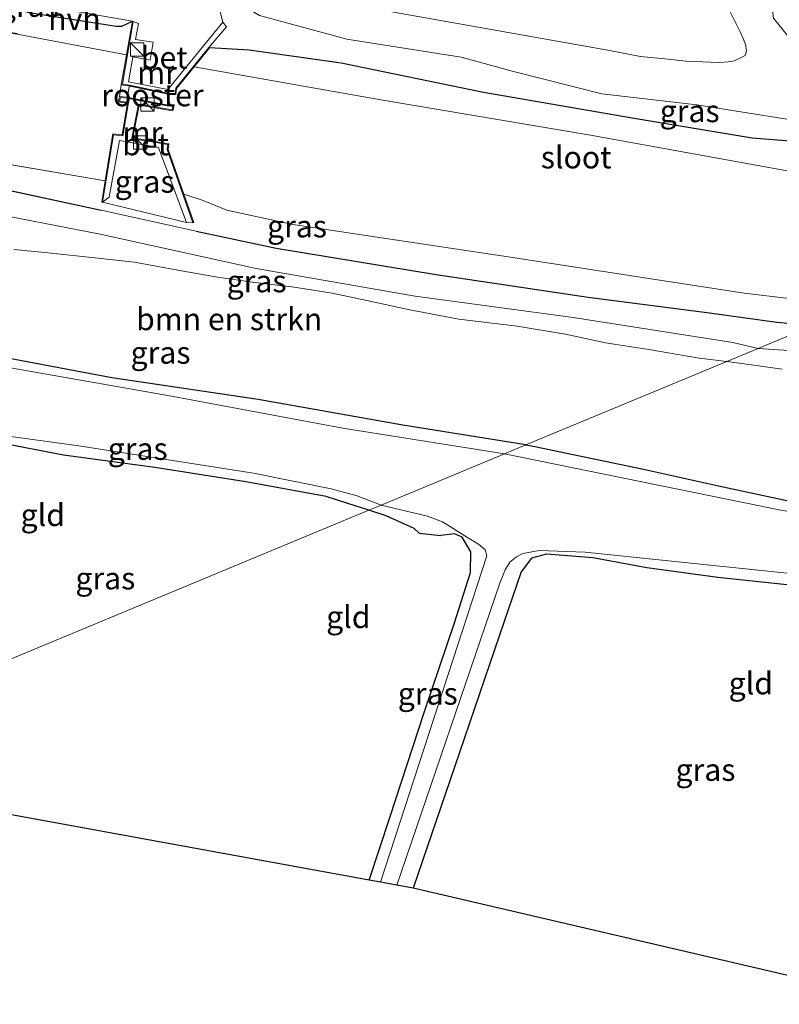
# Model space of a CAD drawing. Units: metres. Extents: x 235859 to 237592, y 568750 to 575000.
# Drawn here: x 236423 to 236508, y 573892 to 574003 of the extents above; entities that cross this region are included whole.
import ezdxf
from ezdxf.enums import TextEntityAlignment as Align

# ---------------------------------------------------------------- set-up
doc = ezdxf.new("R2010")
doc.units = ezdxf.units.M
doc.layers.get('0').update_dxf_attribs({"lineweight": 25})
for name, color, linetype, lineweight in [('B-ME-GR-BOMENSTRUIKEN-GV-B6', 93, 'Continuous', 18), ('B-ME-GW-KRUINLIJN-L-B1', 93, 'Continuous', 18), ('B-ME-GW-TEENLIJN-L-B1', 93, 'Continuous', 18), ('B-ME-IE-GRASLAND-GV-B6', 93, 'Continuous', 18), ('B-ME-IE-GRONDWERKLIJN-GROND_INGERICHT-GV-B6', 253, 'Continuous', 18), ('B-ME-IE-HULPGEOMETRIE-L-B1', 53, 'Continuous', 18), ('B-ME-IE-INRICHTINGSELEMENT-GV-B7', 253, 'Continuous', 18), ('B-ME-IE-INRICHTINGSELEMENT-S-B1', 253, 'Continuous', 18), ('B-ME-MW-MUUR-GV-B6', 8, 'IE-TERREINAFSCHEIDING-KUNSTMATIG', 18), ('B-ME-OB-WATERLIJN-L-B1', 133, 'OB-WATERLIJN', 18), ('B-ME-OG-WATER-GV-B6', 153, 'Continuous', 18), ('B-ME-VH-VERH_SOORT-BETON-OVERIG-GV-B6', 8, 'IE-TERREINAFSCHEIDING-NATUURLIJK-HOUTWAL', 18), ('B-ME-VH-VERH_SOORT-HALF_VERHARDING-GV-B6', 8, 'IE-TERREINAFSCHEIDING-NATUURLIJK-HOUTWAL', 18)]:
    doc.layers.add(name, color=color, linetype=linetype, lineweight=lineweight)
doc.layers.add('B-ME-GW-INSTEEKWATERGANG-L-B1', color=10, linetype='Continuous')
doc.layers.add('B-ME-KG-KADASTRAAL-OPNAMEDTMGRENS-L-B1', color=10, linetype='Continuous')
doc.styles.add('NLCS-ISO', font='NLCS-ISO.TTF')
doc.linetypes.add('IE-TERREINAFSCHEIDING-KUNSTMATIG', pattern='A,4,[82,NLCS.SHX,S=0.75,R=90,X=0,Y=0],4,-2', length=10)
doc.linetypes.add('IE-TERREINAFSCHEIDING-NATUURLIJK-HOUTWAL', pattern='A,7,-1.5,[67,NLCS.SHX,S=0.75,R=45,X=0,Y=0],-1.5,7,-1.5,[70,NLCS.SHX,S=0.75,R=0,X=0,Y=0],-1.5', length=20)
doc.linetypes.add('OB-WATERLIJN', pattern='A,10,[32,NLCS.SHX,S=2,R=0,X=0,Y=0],-12', length=22)

# ---------------------------------------------------------------- blocks, each defined once
blk = doc.blocks.new('kast')
blk.add_line((-0.75, -0.75), (0.75, 0.75))
blk.add_lwpolyline([(-0.75, 0.75), (0.75, 0.75), (0.75, -0.75), (-0.75, -0.75)], close=True)

msp = doc.modelspace()

# ---------------------------------------------------------------- linework, layer by layer
at = {"layer": 'B-ME-GR-BOMENSTRUIKEN-GV-B6'}
for points in [[(236502.559, 574004.778, 0.571), (236503.457, 574002.998, 0.565), (236504.005, 574001.924, 0.568), (236504.266, 574001.35, 0.567), (236504.568, 574000.603, 0.588), (236504.678, 573999.872, 0.614), (236504.511, 573999.35, 0.622), (236503.32, 573998.734, 0.598), (236502.616, 573998.626, 0.589), (236501.569, 573998.548, 0.571), (236497.81, 573998.72, 0.515), (236495.821, 573998.921, 0.502), (236492.709, 573999.227, 0.526), (236489, 573999.953, 0.574), (236453.159, 574006.34, 0.472)], [(236422.001, 573977.44, 0.766), (236425.443, 573977.119, 0.756), (236429.738, 573976.645, 0.746), (236435.582, 573976.035, 0.716), (236440.469, 573975.125, 0.711), (236444.965, 573974.344, 0.672), (236448.895, 573973.762, 0.583), (236453.603, 573973.21, 0.533), (236457.894, 573972.52, 0.523), (236461.803, 573971.709, 0.528), (236466.466, 573970.66, 0.543), (236472.2, 573969.583, 0.563), (236478.772, 573968.811, 0.558), (236484.254, 573967.895, 0.568), (236488.738, 573966.915, 0.598), (236493.648, 573966.166, 0.593), (236499.334, 573965.199, 0.608), (236502.438, 573964.813, 0.605), (236479.744, 573955.386, 0.624)], [(236479.744, 573955.386, 0.624), (236465.86, 573957.634, 0.647), (236449.564, 573960.528, 0.647), (236433.014, 573962.955, 0.573), (236415.449, 573966.291, 0.736)], [(236513.767, 573948.13, 0.454), (236501.494, 573950.78, 0.514), (236493.027, 573952.674, 0.687), (236480.795, 573955.216, 0.622), (236479.744, 573955.386, 0.624), (236502.438, 573964.813, 0.605)], [(236502.438, 573964.813, 0.605), (236503.894, 573964.632, 0.603), (236508.7, 573963.952, 0.603)]]:
    msp.add_polyline3d(points, dxfattribs=at)
at = {"layer": 'B-ME-GW-INSTEEKWATERGANG-L-B1'}
for p, q in [((236419.467, 573984.563, 1.942), (236431.83, 573981.869, 1.89)), ((236462.032, 573948.029, 0.404), (236459.683, 573948.774, 0.409)), ((236467.703, 573945.434, -0.09), (236470.179, 573945.187, -0.09))]:
    msp.add_line(p, q, dxfattribs=at)
for points in [[(236423.467, 574004.235, 1.71), (236433.513, 574002.664, 1.767), (236434.163, 574002.669, 1.72), (236435.358, 574003.203, 1.777)], [(236552.1805, 573994.3748, 2.464), (236551.125, 573994.691, 2.193), (236549.014, 573994.646, 2.121), (236546.804, 573994.29, 2.123), (236540.023, 573992.919, 2.101), (236529.684, 573990.769, 2.04), (236521.167, 573989.457, 2.08), (236517.037, 573989.166, 2.078), (236512.473, 573989.447, 1.98), (236505.306, 573990.019, 1.937), (236492, 573992.249, 1.913), (236475.001, 573995.162, 2.009), (236458.907, 573998.489, 1.876), (236448.549, 573999.945, 1.793), (236444.061, 574000.194, 1.785)], [(236442.54, 573979.523, 1.962), (236451.598, 573977.606, 1.899), (236469.626, 573974.615, 1.896), (236486.79, 573972.056, 1.92), (236500.504, 573970.299, 1.941), (236508.075, 573969.264, 1.972), (236512.207, 573968.871, 2.045)], [(236479.744, 573955.386, 0.624), (236465.86, 573957.634, 0.647), (236449.564, 573960.528, 0.647), (236433.014, 573962.955, 0.573), (236415.449, 573966.291, 0.736), (236408.813, 573967.121, 0.731), (236406.555, 573967.419, 0.688), (236404.879, 573967.897, 0.614), (236403.485, 573968.754, 0.474), (236402.11, 573970.213, 0.44), (236401.157, 573971.527, 0.433), (236399.638, 573974.122, 0.449)], [(236459.683, 573948.774, 0.409), (236457.213, 573949.558, 0.415), (236448.155, 573951.242, 0.435), (236437.896, 573952.85, 0.435), (236427.579, 573954.248, 0.449), (236417.594, 573956.159, 0.479), (236410.732, 573956.999, 0.4), (236408.331, 573957.115, 0.435), (236407.317, 573955.902, 0.405), (236406.701, 573952.984, 0.395), (236404.435, 573934.139, 0.41), (236402.82, 573923.432, 0.468)], [(236479.744, 573955.386, 0.624), (236480.795, 573955.216, 0.622), (236493.027, 573952.674, 0.687), (236501.494, 573950.78, 0.514), (236513.767, 573948.13, 0.454)], [(236467.703, 573945.434, -0.09), (236467.155, 573945.951, 0.38), (236463.984, 573947.409, 0.4), (236462.032, 573948.029, 0.404)], [(236462.088, 573906.283, 0.522), (236464.428, 573913.341, 0.514), (236468.335, 573925.302, 0.415), (236471.701, 573935.323, 0.415), (236473.503, 573940.991, 0.415), (236473.563, 573943.342, 0.37), (236472.562, 573944.985, 0.355), (236471.707, 573945.365, 0.355), (236470.179, 573945.187, -0.09)], [(236521.739, 573909.303, 0.369), (236525.344, 573917.154, 0.39), (236529.808, 573926.658, 0.42), (236532.778, 573932.783, 0.415), (236533.133, 573934.553, 0.425), (236532.184, 573935.422, 0.415), (236528.2, 573936.684, 0.405), (236519.631, 573938, 0.276), (236510.651, 573939.47, 0.266), (236501.448, 573940.416, 0.222), (236493.428, 573941.511, 0.168), (236487.325, 573942.668, 0.247), (236482.094, 573943.073, 0.321), (236480.41, 573942.622, 0.331), (236479.223, 573941.077, 0.331), (236476.787, 573933.917, 0.331), (236472.275, 573920.699, 0.37), (236467.042, 573905.38, 0.375)]]:
    msp.add_polyline3d(points, dxfattribs=at)
at = {"layer": 'B-ME-GW-KRUINLIJN-L-B1'}
msp.add_line((236431.83, 573981.869, 1.89), (236442.54, 573979.523, 1.962), dxfattribs=at)
for points in [[(236523.178, 574031.514, 1.868), (236518.964, 574031.193, 1.517), (236515.658, 574029.971, 1.512), (236512.039, 574026.484, 1.497), (236507.748, 574018.643, 1.512), (236506.656, 574011.373, 1.532), (236507.704, 574003.561, 1.566), (236511.619, 573998.714, 1.651), (236514.054, 573997.526, 1.646), (236516.177, 573996.321, 1.67), (236517.823, 573995.015, 1.67), (236518.892, 573993.725, 1.616), (236519.523, 573992.909, 1.512), (236519.364, 573991.949, 1.458), (236518.401, 573991.238, 1.458), (236516.824, 573990.877, 1.453), (236515.449, 573990.86, 1.463), (236510.664, 573991.918, 1.453), (236499.047, 573993.773, 1.384), (236488.34, 573995.01, 1.359), (236478.357, 573997.554, 1.359), (236472.464, 573999.165, 1.304), (236459.548, 574001.176, 1.344)], [(236412.126, 574010.987, 1.809), (236441.056, 574007.834, 1.651), (236443.971, 574007.061, 1.663), (236445.377, 574006.368, 1.638), (236447.259, 574005.269, 1.621), (236449.715, 574003.862, 1.607), (236459.548, 574001.176, 1.344)], [(236505.974, 573966.282, 1.908), (236503.141, 573966.945, 1.908), (236485.122, 573969.79, 1.878), (236467.284, 573972.173, 1.895), (236449.334, 573975.29, 1.937), (236431.73, 573979.169, 1.922), (236417.729, 573981.868, 1.882), (236412.736, 573982.729, 1.862), (236410.867, 573982.872, 1.84), (236408.933, 573982.929, 1.703), (236407.326, 573982.797, 1.56), (236405.18, 573982.377, 1.554), (236402.88, 573981.699, 1.42), (236397.9, 573980.701, 1.378), (236395.444, 573980.055, 1.434), (236392.777, 573979.104, 1.538)], [(236551.767, 573974.954, 2.04), (236547.071, 573972.85, 2.007), (236536.904, 573969.217, 1.984), (236532.209, 573967.623, 1.998), (236526.341, 573966.401, 2.049), (236520.141, 573965.638, 2.015), (236514.186, 573965.74, 1.982), (236505.974, 573966.282, 1.908)]]:
    msp.add_polyline3d(points, dxfattribs=at)
at = {"layer": 'B-ME-GW-TEENLIJN-L-B1'}
msp.add_line((236441.47, 573980.481, 1.67), (236431.995, 573982.792, 1.718), dxfattribs=at)
at = {"layer": 'B-ME-IE-GRASLAND-GV-B6'}
for points in [[(236411.975, 574006.74, 1.932), (236412.236, 574007.245, 1.734), (236435.358, 574003.203, 1.777), (236434.163, 574002.669, 1.72), (236433.513, 574002.664, 1.767), (236423.467, 574004.235, 1.71), (236413.23, 574005.835, 1.651), (236411.975, 574006.74, 1.932)], [(236546.352, 574005.676, 2.442), (236550.512, 573997.57, 2.511), (236552.1805, 573994.3748, 2.464), (236551.125, 573994.691, 2.193), (236549.014, 573994.646, 2.121), (236546.804, 573994.29, 2.123), (236540.023, 573992.919, 2.101), (236529.684, 573990.769, 2.04), (236521.167, 573989.457, 2.08), (236517.037, 573989.166, 2.078), (236512.473, 573989.447, 1.98), (236505.306, 573990.019, 1.937), (236492, 573992.249, 1.913), (236475.001, 573995.162, 2.009), (236458.907, 573998.489, 1.876), (236448.549, 573999.945, 1.793), (236444.061, 574000.194, 1.785), (236443.983, 574000.257, 1.785), (236445.958, 574002.588, 1.789), (236445.554, 574003.092, 1.813)], [(236453.159, 574006.34, 0.472), (236489, 573999.953, 0.574), (236492.709, 573999.227, 0.526), (236495.821, 573998.921, 0.502), (236497.81, 573998.72, 0.515), (236501.569, 573998.548, 0.571), (236502.616, 573998.626, 0.589), (236503.32, 573998.734, 0.598), (236504.511, 573999.35, 0.622), (236504.678, 573999.872, 0.614), (236504.568, 574000.603, 0.588), (236504.266, 574001.35, 0.567), (236504.005, 574001.924, 0.568), (236503.457, 574002.998, 0.565), (236502.559, 574004.778, 0.571)], [(236434.697, 573999.413, 0.6), (236422.341, 574001.739, 0.6), (236422.356, 574001.838, 0.939), (236412.766, 574003.316, 0.978), (236411.289, 574002.606, 1.004), (236406.321, 574003.742, 1.083)], [(236423.467, 574004.235, 1.71), (236433.513, 574002.664, 1.767), (236434.163, 574002.669, 1.72), (236435.358, 574003.203, 1.777), (236434.697, 573999.413, 0.6)], [(236445.554, 574003.092, 1.813), (236445.265, 574004.259, 1.815)], [(236507.704, 574003.561, 1.566), (236511.619, 573998.714, 1.651), (236514.054, 573997.526, 1.646), (236516.177, 573996.321, 1.67), (236517.823, 573995.015, 1.67), (236518.892, 573993.725, 1.616), (236519.523, 573992.909, 1.512), (236519.364, 573991.949, 1.458), (236518.401, 573991.238, 1.458), (236516.824, 573990.877, 1.453), (236515.449, 573990.86, 1.463), (236510.664, 573991.918, 1.453), (236499.047, 573993.773, 1.384), (236488.34, 573995.01, 1.359), (236478.357, 573997.554, 1.359), (236472.464, 573999.165, 1.304), (236459.548, 574001.176, 1.344), (236449.715, 574003.862, 1.607)], [(236449.715, 574003.862, 1.607), (236459.548, 574001.176, 1.344), (236472.464, 573999.165, 1.304), (236478.357, 573997.554, 1.359), (236488.34, 573995.01, 1.359), (236499.047, 573993.773, 1.384), (236510.664, 573991.918, 1.453), (236515.449, 573990.86, 1.463), (236516.824, 573990.877, 1.453), (236518.401, 573991.238, 1.458), (236519.364, 573991.949, 1.458), (236519.523, 573992.909, 1.512), (236518.892, 573993.725, 1.616), (236517.823, 573995.015, 1.67), (236516.177, 573996.321, 1.67), (236514.054, 573997.526, 1.646), (236511.619, 573998.714, 1.651), (236507.704, 574003.561, 1.566)], [(236510.303, 573986.138, 0.6), (236487.067, 573990.345, 0.6), (236463.411, 573994.324, 0.6), (236442.324, 573998.053, 0.6), (236444.061, 574000.194, 1.785), (236448.549, 573999.945, 1.793), (236458.907, 573998.489, 1.876), (236475.001, 573995.162, 2.009), (236492, 573992.249, 1.913), (236505.306, 573990.019, 1.937), (236512.473, 573989.447, 1.98)], [(236431.995, 573982.792, 1.718), (236432.717, 573983.336, 1.62), (236433.905, 573989.738, 1.679), (236438.285, 573988.957, 1.614), (236441.47, 573980.481, 1.67), (236431.995, 573982.792, 1.718)], [(236419.896, 573987.305, 0.6), (236432.289, 573985.213, 0.6), (236431.896, 573982.808, 1.718), (236431.995, 573982.792, 1.718), (236441.47, 573980.481, 1.67), (236442.182, 573980.452, 1.67), (236442.276, 573980.485, 1.67), (236441.147, 573983.692, 0.6), (236443.352, 573982.985, 0.6), (236446.026, 573981.888, 0.6), (236453.45, 573980.281, 0.6), (236478.515, 573976.491, 0.6), (236504.4, 573972.535, 0.6), (236509.469, 573971.912, 0.6), (236514.032, 573971.478, 0.6), (236520.248, 573972.211, 0.6), (236512.207, 573968.871, 2.045)], [(236419.467, 573984.563, 1.942), (236431.83, 573981.869, 1.89), (236442.54, 573979.523, 1.962), (236451.598, 573977.606, 1.899), (236469.626, 573974.615, 1.896), (236486.79, 573972.056, 1.92), (236500.504, 573970.299, 1.941), (236508.075, 573969.264, 1.972), (236512.207, 573968.871, 2.045), (236505.974, 573966.282, 1.908)], [(236512.207, 573968.871, 2.045), (236508.075, 573969.264, 1.972), (236500.504, 573970.299, 1.941), (236486.79, 573972.056, 1.92), (236469.626, 573974.615, 1.896), (236451.598, 573977.606, 1.899), (236442.54, 573979.523, 1.962), (236431.83, 573981.869, 1.89), (236419.467, 573984.563, 1.942)], [(236417.729, 573981.868, 1.882), (236431.73, 573979.169, 1.922), (236449.334, 573975.29, 1.937), (236467.284, 573972.173, 1.895), (236485.122, 573969.79, 1.878), (236503.141, 573966.945, 1.908), (236505.974, 573966.282, 1.908), (236502.438, 573964.813, 0.605)], [(236505.974, 573966.282, 1.908), (236503.141, 573966.945, 1.908), (236485.122, 573969.79, 1.878), (236467.284, 573972.173, 1.895), (236449.334, 573975.29, 1.937), (236431.73, 573979.169, 1.922), (236417.729, 573981.868, 1.882)], [(236502.438, 573964.813, 0.605), (236499.334, 573965.199, 0.608), (236493.648, 573966.166, 0.593), (236488.738, 573966.915, 0.598), (236484.254, 573967.895, 0.568), (236478.772, 573968.811, 0.558), (236472.2, 573969.583, 0.563), (236466.466, 573970.66, 0.543), (236461.803, 573971.709, 0.528), (236457.894, 573972.52, 0.523), (236453.603, 573973.21, 0.533), (236448.895, 573973.762, 0.583), (236444.965, 573974.344, 0.672), (236440.469, 573975.125, 0.711), (236435.582, 573976.035, 0.716), (236429.738, 573976.645, 0.746), (236425.443, 573977.119, 0.756), (236422.001, 573977.44, 0.766)], [(236514.186, 573965.74, 1.982), (236505.974, 573966.282, 1.908), (236512.207, 573968.871, 2.045)], [(236415.449, 573966.291, 0.736), (236433.014, 573962.955, 0.573), (236449.564, 573960.528, 0.647), (236465.86, 573957.634, 0.647), (236479.744, 573955.386, 0.624), (236477.358, 573954.395, -0.212)], [(236508.7, 573963.952, 0.603), (236503.894, 573964.632, 0.603), (236502.438, 573964.813, 0.605), (236505.974, 573966.282, 1.908), (236514.186, 573965.74, 1.982)], [(236477.358, 573954.395, -0.212), (236459.099, 573957.287, -0.212), (236439.349, 573960.959, -0.212), (236418.13, 573964.712, -0.212)], [(236564.647, 573937.327, -0.212), (236555.543, 573964.833, -0.212), (236555.373, 573965.413, -0.212), (236555.096, 573965.444, -0.212), (236554.555, 573965.279, -0.212), (236554.194, 573964.484, -0.212), (236554.47, 573963.541, -0.212), (236559.034, 573948.993, -0.212), (236560.347, 573943.252, -0.212), (236560.782, 573940.413, -0.212), (236560.643, 573939.586, -0.212), (236560.046, 573939.022, -0.212), (236559.571, 573938.834, -0.212), (236558.178, 573938.891, -0.212), (236535.796, 573943.25, -0.212), (236508.371, 573948.082, -0.212), (236477.358, 573954.395, -0.212), (236479.744, 573955.386, 0.624)], [(236410.661, 573957.842, -0.212), (236429.307, 573955.296, -0.212), (236449.004, 573952.222, -0.212), (236457.773, 573950.422, -0.212), (236460.731, 573949.645, -0.212), (236463.43, 573948.61, -0.212), (236462.032, 573948.029, 0.404), (236459.683, 573948.774, 0.409), (236457.213, 573949.558, 0.415), (236448.155, 573951.242, 0.435), (236437.896, 573952.85, 0.435), (236427.579, 573954.248, 0.449), (236417.594, 573956.159, 0.479)], [(236479.744, 573955.386, 0.624), (236480.795, 573955.216, 0.622), (236493.027, 573952.674, 0.687), (236501.494, 573950.78, 0.514), (236513.767, 573948.13, 0.454)], [(236463.43, 573948.61, -0.212), (236468.648, 573947.357, -0.207), (236470.369, 573946.711, -0.207), (236473.195, 573944.946, -0.207), (236474.419, 573944.185, -0.207), (236475.161, 573943.564, -0.207), (236475.352, 573942.884, -0.207), (236463.366, 573906.05, -0.207), (236462.088, 573906.283, 0.522), (236464.428, 573913.341, 0.514), (236468.335, 573925.302, 0.415), (236471.701, 573935.323, 0.415), (236473.503, 573940.991, 0.415), (236473.563, 573943.342, 0.37), (236472.562, 573944.985, 0.355), (236471.707, 573945.365, 0.355), (236470.179, 573945.187, -0.09), (236467.703, 573945.434, -0.09), (236467.155, 573945.951, 0.38), (236463.984, 573947.409, 0.4), (236462.032, 573948.029, 0.404), (236463.43, 573948.61, -0.212)], [(236465.215, 573905.713, -0.207), (236476.818, 573939.801, -0.207), (236477.427, 573941.31, -0.207), (236477.955, 573942.158, -0.207), (236478.703, 573942.782, -0.207), (236479.408, 573943.15, -0.207), (236481.263, 573943.481, -0.207), (236486.461, 573943.29, -0.207), (236509.251, 573940.909, -0.212)], [(236510.651, 573939.47, 0.266), (236501.448, 573940.416, 0.222), (236493.428, 573941.511, 0.168), (236487.325, 573942.668, 0.247), (236482.094, 573943.073, 0.321), (236480.41, 573942.622, 0.331), (236479.223, 573941.077, 0.331), (236476.787, 573933.917, 0.331), (236472.275, 573920.699, 0.37), (236467.042, 573905.38, 0.375), (236465.215, 573905.713, -0.207)]]:
    msp.add_polyline3d(points, dxfattribs=at)
at = {"layer": 'B-ME-IE-GRONDWERKLIJN-GROND_INGERICHT-GV-B6'}
for points in [[(236402.82, 573923.432, 0.468), (236404.435, 573934.139, 0.41), (236406.701, 573952.984, 0.395), (236407.317, 573955.902, 0.405), (236408.331, 573957.115, 0.435), (236410.732, 573956.999, 0.4), (236417.594, 573956.159, 0.479), (236427.579, 573954.248, 0.449), (236437.896, 573952.85, 0.435), (236448.155, 573951.242, 0.435), (236457.213, 573949.558, 0.415), (236459.683, 573948.774, 0.409), (236462.032, 573948.029, 0.404), (236402.82, 573923.432, 0.468)], [(236462.032, 573948.029, 0.404), (236463.984, 573947.409, 0.4), (236467.155, 573945.951, 0.38), (236467.703, 573945.434, -0.09), (236470.179, 573945.187, -0.09), (236471.707, 573945.365, 0.355), (236472.562, 573944.985, 0.355), (236473.563, 573943.342, 0.37), (236473.503, 573940.991, 0.415), (236471.701, 573935.323, 0.415), (236468.335, 573925.302, 0.415), (236464.428, 573913.341, 0.514), (236462.088, 573906.283, 0.522), (236401.889, 573917.262, 0.501), (236402.82, 573923.432, 0.468), (236462.032, 573948.029, 0.404)], [(236514.813, 573894.252, 0.327), (236467.042, 573905.38, 0.375), (236472.275, 573920.699, 0.37), (236476.787, 573933.917, 0.331), (236479.223, 573941.077, 0.331), (236480.41, 573942.622, 0.331), (236482.094, 573943.073, 0.321), (236487.325, 573942.668, 0.247), (236493.428, 573941.511, 0.168), (236501.448, 573940.416, 0.222), (236510.651, 573939.47, 0.266), (236519.631, 573938, 0.276), (236528.2, 573936.684, 0.405), (236532.184, 573935.422, 0.415), (236533.133, 573934.553, 0.425), (236532.778, 573932.783, 0.415), (236529.808, 573926.658, 0.42), (236525.344, 573917.154, 0.39), (236521.739, 573909.303, 0.369), (236514.813, 573894.252, 0.327)]]:
    msp.add_polyline3d(points, dxfattribs=at)
at = {"layer": 'B-ME-IE-HULPGEOMETRIE-L-B1'}
msp.add_line((236434.104, 573996.017, 0.6), (236433.914, 573994.719, 0.6), dxfattribs=at)
msp.add_polyline3d([(236555.132, 573986.702, 0.6), (236520.248, 573972.211, 0.6), (236512.207, 573968.871, 2.045), (236505.974, 573966.282, 1.908), (236502.438, 573964.813, 0.605), (236479.744, 573955.386, 0.624), (236477.358, 573954.395, -0.212), (236463.43, 573948.61, -0.212), (236462.032, 573948.029, 0.404), (236402.82, 573923.432, 0.468), (236401.172, 573922.748, -0.212), (236395.23, 573920.28, -0.212), (236393.856, 573919.709, 0.719), (236392.213, 573919.027, 0.375)], dxfattribs=at)
at = {"layer": 'B-ME-IE-INRICHTINGSELEMENT-GV-B7'}
msp.add_polyline3d([(236439.504, 573995.025, 1.616), (236439.275, 573993.701, 1.616), (236434.769, 573994.579, 1.616), (236435.017, 573995.97, 1.616), (236439.504, 573995.025, 1.616)], dxfattribs=at)
at = {"layer": 'B-ME-KG-KADASTRAAL-OPNAMEDTMGRENS-L-B1'}
msp.add_polyline3d([(236552.272, 573770.25, 0.45), (236538.532, 573828.005, 0.373), (236538.177, 573829.383, -0.148), (236537.335, 573832.654, -0.148), (236536.954, 573834.132, 0.325), (236521.909, 573892.548, 0.348), (236519.423, 573893.145, 0.463), (236517.652, 573893.57, -0.212), (236515.964, 573893.976, -0.212), (236514.813, 573894.252, 0.327), (236467.042, 573905.38, 0.375), (236465.215, 573905.713, -0.207), (236463.366, 573906.05, -0.207), (236462.088, 573906.283, 0.522), (236401.889, 573917.262, 0.501), (236400.354, 573917.542, -0.212), (236395.123, 573918.496, -0.212), (236393.746, 573918.747, 0.718), (236392.213, 573919.027, 0.375)], dxfattribs=at)
at = {"layer": 'B-ME-MW-MUUR-GV-B6'}
for points in [[(236434.104, 573996.017, 0.6), (236434.697, 573999.413, 0.6), (236435.358, 574003.203, 1.777), (236435.457, 574003.186, 1.777), (236434.221, 573996.104, 1.613), (236435.014, 573996.008, 1.613), (236439.497, 573995.047, 1.626), (236440.169, 573995.037, 1.616), (236440.244, 573995.647, 1.617), (236443.983, 574000.257, 1.785), (236444.061, 574000.194, 1.785), (236442.324, 573998.053, 0.6), (236440.339, 573995.607, 0.6), (236440.258, 573994.936, 0.6), (236439.583, 573994.946, 0.6), (236434.898, 573995.921, 0.6), (236434.104, 573996.017, 0.6)], [(236433.914, 573994.719, 0.6), (236434.684, 573994.629, 0.6), (236439.399, 573993.741, 0.6), (236440.068, 573993.708, 0.6), (236439.905, 573993.098, 0.6), (236436.121, 573993.719, 0.6), (236435.414, 573990.04, 0.6), (236439.456, 573989.367, 0.6), (236439.375, 573988.73, 0.6), (236441.147, 573983.692, 0.6), (236442.276, 573980.485, 1.67), (236442.182, 573980.452, 1.67), (236439.273, 573988.719, 1.663), (236439.344, 573989.284, 1.662), (236435.296, 573989.958, 1.672), (236436.041, 573993.834, 1.629), (236439.832, 573993.211, 1.632), (236439.94, 573993.614, 1.654), (236439.283, 573993.647, 1.645), (236434.777, 573994.524, 1.613), (236434.02, 573994.584, 1.613), (236433.905, 573994.191, 1.613), (236434.91, 573994.048, 1.613), (236434.269, 573990.288, 1.637), (236433.238, 573990.403, 1.636), (236431.995, 573982.792, 1.718), (236431.896, 573982.808, 1.718), (236432.289, 573985.213, 0.6), (236433.155, 573990.513, 0.6), (236434.187, 573990.398, 0.6), (236434.794, 573993.963, 0.6), (236433.765, 573994.113, 0.6), (236433.914, 573994.719, 0.6)]]:
    msp.add_polyline3d(points, dxfattribs=at)
at = {"layer": 'B-ME-OB-WATERLIJN-L-B1'}
msp.add_line((236432.289, 573985.213, 0.6), (236419.896, 573987.305, 0.6), dxfattribs=at)
for points in [[(236434.104, 573996.017, 0.6), (236434.697, 573999.413, 0.6), (236422.341, 574001.739, 0.6)], [(236432.289, 573985.213, 0.6), (236433.155, 573990.513, 0.6), (236434.187, 573990.398, 0.6), (236434.794, 573993.963, 0.6), (236433.765, 573994.113, 0.6), (236433.914, 573994.719, 0.6)]]:
    msp.add_polyline3d(points, dxfattribs=at)
at = {"layer": 'B-ME-OG-WATER-GV-B6'}
for points in [[(236406.297, 574003.645, 0.6), (236411.301, 574002.501, 0.6), (236412.782, 574003.213, 0.6), (236422.341, 574001.739, 0.6), (236434.697, 573999.413, 0.6), (236434.104, 573996.017, 0.6)], [(236509.469, 573971.912, 0.6), (236504.4, 573972.535, 0.6), (236478.515, 573976.491, 0.6), (236453.45, 573980.281, 0.6), (236446.026, 573981.888, 0.6), (236443.352, 573982.985, 0.6), (236441.147, 573983.692, 0.6), (236439.375, 573988.73, 0.6), (236439.456, 573989.367, 0.6), (236435.414, 573990.04, 0.6), (236436.121, 573993.719, 0.6), (236439.905, 573993.098, 0.6), (236440.068, 573993.708, 0.6), (236439.399, 573993.741, 0.6), (236434.684, 573994.629, 0.6), (236433.914, 573994.719, 0.6), (236434.104, 573996.017, 0.6), (236434.898, 573995.921, 0.6), (236439.583, 573994.946, 0.6), (236440.258, 573994.936, 0.6), (236440.339, 573995.607, 0.6), (236442.324, 573998.053, 0.6), (236463.411, 573994.324, 0.6), (236487.067, 573990.345, 0.6), (236510.303, 573986.138, 0.6)], [(236434.104, 573996.017, 0.6), (236433.914, 573994.719, 0.6), (236433.765, 573994.113, 0.6), (236434.794, 573993.963, 0.6), (236434.187, 573990.398, 0.6), (236433.155, 573990.513, 0.6), (236432.289, 573985.213, 0.6), (236419.896, 573987.305, 0.6)], [(236418.13, 573964.712, -0.212), (236439.349, 573960.959, -0.212), (236459.099, 573957.287, -0.212), (236477.358, 573954.395, -0.212), (236463.43, 573948.61, -0.212), (236460.731, 573949.645, -0.212), (236457.773, 573950.422, -0.212), (236449.004, 573952.222, -0.212), (236429.307, 573955.296, -0.212), (236410.661, 573957.842, -0.212)], [(236509.251, 573940.909, -0.212), (236486.461, 573943.29, -0.207), (236481.263, 573943.481, -0.207), (236479.408, 573943.15, -0.207), (236478.703, 573942.782, -0.207), (236477.955, 573942.158, -0.207), (236477.427, 573941.31, -0.207), (236476.818, 573939.801, -0.207), (236465.215, 573905.713, -0.207), (236463.366, 573906.05, -0.207), (236475.352, 573942.884, -0.207), (236475.161, 573943.564, -0.207), (236474.419, 573944.185, -0.207), (236473.195, 573944.946, -0.207), (236470.369, 573946.711, -0.207), (236468.648, 573947.357, -0.207), (236463.43, 573948.61, -0.212), (236477.358, 573954.395, -0.212), (236508.371, 573948.082, -0.212)]]:
    msp.add_polyline3d(points, dxfattribs=at)
at = {"layer": 'B-ME-VH-VERH_SOORT-BETON-OVERIG-GV-B6'}
for points in [[(236445.554, 574003.092, 1.813), (236445.958, 574002.588, 1.789), (236443.983, 574000.257, 1.785), (236440.244, 573995.647, 1.617), (236440.169, 573995.037, 1.616), (236439.497, 573995.047, 1.626), (236435.014, 573996.008, 1.613), (236434.221, 573996.104, 1.613), (236435.457, 574003.186, 1.777), (236436.043, 574002.957, 1.678), (236435.716, 574001.137, 1.679), (236437.699, 574000.847, 1.683), (236437.341, 573998.811, 1.655), (236435.387, 573999.174, 1.608), (236434.921, 573996.366, 1.592), (236439.337, 573995.522, 1.585), (236445.554, 574003.092, 1.813)], [(236442.182, 573980.452, 1.67), (236441.47, 573980.481, 1.67), (236438.285, 573988.957, 1.614), (236433.905, 573989.738, 1.679), (236432.717, 573983.336, 1.62), (236431.995, 573982.792, 1.718), (236433.238, 573990.403, 1.636), (236434.269, 573990.288, 1.637), (236434.91, 573994.048, 1.613), (236433.905, 573994.191, 1.613), (236434.02, 573994.584, 1.613), (236434.777, 573994.524, 1.613), (236439.283, 573993.647, 1.645), (236439.94, 573993.614, 1.654), (236439.832, 573993.211, 1.632), (236436.041, 573993.834, 1.629), (236435.296, 573989.958, 1.672), (236439.344, 573989.284, 1.662), (236439.273, 573988.719, 1.663), (236442.182, 573980.452, 1.67)]]:
    msp.add_polyline3d(points, dxfattribs=at)
at = {"layer": 'B-ME-VH-VERH_SOORT-HALF_VERHARDING-GV-B6'}
msp.add_polyline3d([(236411.975, 574006.74, 1.932), (236408.726, 574010.372, 1.942), (236412.344, 574009.69, 1.619), (236414.523, 574009.429, 1.636), (236445.265, 574004.259, 1.815), (236445.554, 574003.092, 1.813), (236439.337, 573995.522, 1.585), (236434.921, 573996.366, 1.592), (236435.387, 573999.174, 1.608), (236437.341, 573998.811, 1.655), (236437.699, 574000.847, 1.683), (236435.716, 574001.137, 1.679), (236436.043, 574002.957, 1.678), (236435.457, 574003.186, 1.777), (236435.358, 574003.203, 1.777), (236412.236, 574007.245, 1.734), (236411.975, 574006.74, 1.932)], dxfattribs=at)

# ---------------------------------------------------------------- block references
at = {"layer": 'B-ME-IE-INRICHTINGSELEMENT-S-B1', "rotation": 90}
for p in [(236435.898, 574000.026, 1.68), (236437.058, 573993.824, 1.583), (236436.224, 573989.537, 1.664)]:
    msp.add_blockref('kast', p, dxfattribs=at)

# ---------------------------------------------------------------- texts
at = {"layer": 'B-ME-GR-BOMENSTRUIKEN-GV-B6', "ltscale": 0.2, "style": 'NLCS-ISO'}
msp.add_text('bmn en strkn', height=2.5, dxfattribs=at).set_placement((236446.2727, 573969.5937), align=Align.MIDDLE_CENTER)
at = {"layer": 'B-ME-IE-GRASLAND-GV-B6', "ltscale": 0.2, "style": 'NLCS-ISO'}
for p in [(236423.6665, 574004.9545), (236498.2529, 573993.068), (236436.7325, 573985.1095), (236453.936, 573980.0655), (236449.3755, 573973.871), (236438.5315, 573965.8095), (236435.9555, 573954.9575), (236432.301, 573940.339), (236468.692, 573927.33), (236500.0415, 573918.7285)]:
    msp.add_text('gras', height=2.5, dxfattribs=at).set_placement(p, align=Align.MIDDLE_CENTER)
at = {"layer": 'B-ME-IE-GRONDWERKLIJN-GROND_INGERICHT-GV-B6', "ltscale": 0.2, "style": 'NLCS-ISO'}
for p in [(236425.2363, 573947.4902), (236459.7301, 573935.9791), (236505.1563, 573928.4947)]:
    msp.add_text('gld', height=2.5, dxfattribs=at).set_placement(p, align=Align.MIDDLE_CENTER)
at = {"layer": 'B-ME-IE-INRICHTINGSELEMENT-GV-B7', "ltscale": 0.2, "style": 'NLCS-ISO'}
msp.add_text('rooster', height=2.5, dxfattribs=at).set_placement((236437.6138, 573994.86), align=Align.MIDDLE_CENTER)
at = {"layer": 'B-ME-MW-MUUR-GV-B6', "ltscale": 0.2, "style": 'NLCS-ISO'}
for p in [(236438.1359, 573997.3878), (236436.4868, 573990.6425)]:
    msp.add_text('mr', height=2.5, dxfattribs=at).set_placement(p, align=Align.MIDDLE_CENTER)
at = {"layer": 'B-ME-OG-WATER-GV-B6', "ltscale": 0.2, "style": 'NLCS-ISO'}
msp.add_text('sloot', height=2.5, dxfattribs=at).set_placement((236485.4453, 573987.8529), align=Align.MIDDLE_CENTER)
at = {"layer": 'B-ME-VH-VERH_SOORT-BETON-OVERIG-GV-B6', "ltscale": 0.2, "style": 'NLCS-ISO'}
for p in [(236438.9468, 573999.1101), (236436.8432, 573989.3256)]:
    msp.add_text('bet', height=2.5, dxfattribs=at).set_placement(p, align=Align.MIDDLE_CENTER)
at = {"layer": 'B-ME-VH-VERH_SOORT-HALF_VERHARDING-GV-B6', "ltscale": 0.2, "style": 'NLCS-ISO'}
msp.add_text('hvh', height=2.5, dxfattribs=at).set_placement((236428.8151, 574003.4571), align=Align.MIDDLE_CENTER)

doc.saveas('drawing.dxf')
